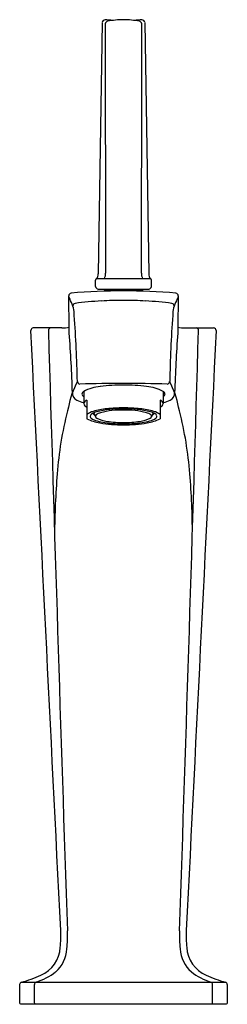
# Model space of a CAD drawing. Extents: x 319.6 to 322.1, y 52.1 to 63.8.
import ezdxf

# ---------------------------------------------------------------- set-up
doc = ezdxf.new("R2010")
doc.units = 0
doc.header["$LTSCALE"] = 0.64311
doc.layers.get('0').update_dxf_attribs({"color": 255, "linetype": 'CONTINUOUS'})
doc.layers.get('DEFPOINTS').update_dxf_attribs({"linetype": 'CONTINUOUS'})
doc.styles.get("Standard").update_dxf_attribs({"font": 'txt', "width": 0.8})

msp = doc.modelspace()

# ---------------------------------------------------------------- linework, layer by layer
for p, q in [((320.628, 63.757), (320.58, 60.78)), ((321.131, 63.757), (321.179, 60.78)), ((320.56, 60.727), (321.199, 60.727)), ((320.55, 60.629), (320.55, 60.704)), ((320.58, 60.599), (321.18, 60.599)), ((321.21, 60.629), (321.21, 60.704)), ((320.657, 60.589), (321.103, 60.589)), ((320.148, 60.141), (319.811, 60.141)), ((321.612, 60.141), (321.948, 60.141)), ((320.408, 59.388), (320.408, 59.245)), ((321.351, 59.388), (321.351, 59.245)), ((320.447, 59.286), (320.447, 59.066)), ((321.313, 59.286), (321.313, 59.066)), ((320.53, 59.136), (320.55, 59.088)), ((321.23, 59.136), (321.21, 59.088)), ((319.65, 52.151), (319.65, 52.369)), ((319.671, 52.397), (322.089, 52.397)), ((319.824, 52.151), (319.824, 52.369)), ((321.936, 52.151), (321.936, 52.369)), ((322.11, 52.151), (322.11, 52.369)), ((319.66, 52.141), (322.1, 52.141))]:
    msp.add_line(p, q)
for centre, radius, start, end in [((320.665, 63.75), 0.0373, 96.1134, 168.1926), ((320.466, 60.537), 3.256, 84.9289, 86.5633), ((320.698, 63.736), 0.0343, 101.2503, 173.7365), ((320.888, 62.735), 1.053, 90.4331, 100.7299), ((320.872, 62.735), 1.053, 79.2701, 89.5669), ((321.294, 60.537), 3.256, 93.4367, 95.0711), ((321.061, 63.736), 0.0343, 6.2733, 78.7458), ((321.095, 63.75), 0.0373, 11.8159, 83.883), ((1192.308, 63.359), 871.644, 179.97494, 180.169091), ((-550.548, 63.359), 871.644, 359.830909, 0.02506), ((320.584, 60.702), 0.0344, 134.2205, 176.7095), ((320.521, 60.772), 0.06, 310.9681, 7.8409), ((320.564, 60.78), 0.104, 329.3915, 3.8099), ((321.196, 60.78), 0.104, 176.1901, 210.6085), ((321.239, 60.772), 0.06, 172.1591, 229.0319), ((321.176, 60.702), 0.0344, 3.2905, 45.7795), ((320.583, 60.633), 0.0334, 185.5734, 264.4266), ((320.64, 60.599), 0.02, 327.3567, 360), ((321.12, 60.599), 0.02, 180, 212.6433), ((321.177, 60.633), 0.0334, 275.5734, 354.4266), ((320.266, 60.519), 0.0349, 102.3387, 178.7827), ((173.328, 58.1), 146.923, 0.77172, 0.94359), ((317.967, 59.598), 2.444, 20.7062, 22.1318), ((320.883, 53.254), 7.325, 90.0273, 94.8911), ((320.88, 60.446), 0.265, 147.3636, 150.6459), ((320.876, 53.254), 7.325, 85.1089, 89.9727), ((320.88, 60.446), 0.265, 29.3541, 32.6364), ((321.493, 60.519), 0.0349, 1.2173, 77.6613), ((323.793, 59.598), 2.444, 157.8682, 159.2938), ((468.432, 58.1), 146.923, 179.05641, 179.22828), ((319.955, 60.295), 0.342, 358.7931, 29.3056), ((320.311, 60.4), 0.0311, 99.3729, 176.0079), ((320.836, 56.325), 4.14, 93.0287, 97.3492), ((320.882, 55.701), 4.765, 90.0254, 93.1885), ((320.878, 55.701), 4.765, 86.8115, 89.9746), ((320.924, 56.325), 4.14, 82.6508, 86.9713), ((321.449, 60.4), 0.0311, 3.9921, 80.6271), ((321.805, 60.295), 0.342, 150.6944, 181.2069), ((304.206, 59.153), 16.131, 1.2507, 4.034), ((337.554, 59.153), 16.131, 175.966, 178.7493), ((319.814, 60.109), 0.0323, 95.398, 178.7152), ((320.02, 60.112), 0.0289, 93.2446, 185.1316), ((320.152, 60.492), 0.352, 269.2686, 283.9614), ((321.608, 60.492), 0.352, 256.0386, 270.7314), ((321.74, 60.112), 0.0289, 354.8684, 86.7554), ((321.945, 60.109), 0.0323, 1.2848, 84.602), ((-50660.048, -2483.889), 51043.266, 2.8488292, 2.8568074), ((2239.692, 117.309), 1920.554, 181.706689, 181.918756), ((302.332, 58.792), 17.952, 1.8633, 4.1089), ((339.428, 58.792), 17.952, 175.8911, 178.1367), ((-1597.933, 117.309), 1920.554, 358.081244, 358.293311), ((51301.808, -2483.889), 51043.266, 177.1431926, 177.1511708), ((321.208, 59.029), 0.996, 151.4264, 169.91), ((320.368, 59.51), 0.0346, 187.9468, 262.3482), ((321.006, 36.234), 23.251, 90.3101, 91.5839), ((320.649, 58.956), 0.494, 95.0507, 119.1523), ((320.871, 56.988), 2.475, 89.8067, 96.1663), ((320.754, 36.234), 23.251, 88.4161, 89.6899), ((320.888, 56.988), 2.475, 83.8337, 90.1933), ((321.11, 58.956), 0.494, 60.8477, 84.9493), ((321.392, 59.51), 0.0346, 277.6518, 352.0532), ((320.551, 59.029), 0.996, 10.09, 28.5736), ((320.367, 59.37), 0.0926, 176.2905, 245.2053), ((320.43, 59.352), 0.0422, 121.273, 173.1571), ((320.428, 59.361), 0.04, 185.3079, 240.312), ((321.329, 59.352), 0.0422, 6.8429, 58.727), ((321.332, 59.361), 0.04, 299.688, 354.6921), ((321.393, 59.37), 0.0926, 294.7947, 3.7095), ((324.517, 58.069), 4.437, 165.1854, 174.9455), ((320.461, 59.531), 0.278, 241.5381, 259.1367), ((320.465, 59.23), 0.059, 108.374, 165.4589), ((320.463, 59.257), 0.0564, 192.7525, 253.009), ((321.294, 59.23), 0.059, 14.5411, 71.626), ((321.296, 59.257), 0.0564, 286.991, 347.2475), ((321.299, 59.531), 0.278, 280.8633, 298.4619), ((317.242, 58.069), 4.437, 5.0545, 14.8146), ((320.575, 58.958), 0.202, 105.5252, 129.3654), ((320.51, 59.094), 0.0253, 152.4547, 237.183), ((320.536, 59.074), 0.0579, 123.7948, 146.4509), ((320.603, 58.974), 0.178, 103.8813, 123.7948), ((320.567, 59.168), 0.0646, 216.7757, 246.5957), ((320.792, 58.175), 1.015, 96.2281, 105.5252), ((320.572, 59.094), 0.0233, 128.5024, 245.674), ((320.641, 59.007), 0.134, 104.5862, 128.5024), ((320.861, 57.929), 1.254, 89.1334, 103.8813), ((320.859, 58.172), 0.997, 88.7754, 104.5862), ((320.876, 57.404), 1.79, 89.8733, 96.2106), ((320.884, 57.404), 1.79, 83.7894, 90.1267), ((320.899, 57.929), 1.254, 76.1187, 90.8666), ((320.901, 58.172), 0.997, 75.4138, 91.2246), ((320.967, 58.175), 1.015, 74.4748, 83.7719), ((321.119, 59.007), 0.134, 51.4976, 75.4138), ((321.188, 59.094), 0.0233, 294.326, 51.4976), ((321.157, 58.974), 0.178, 56.2052, 76.1187), ((321.193, 59.168), 0.0646, 293.4043, 323.2243), ((321.185, 58.958), 0.202, 50.6346, 74.4748), ((321.224, 59.074), 0.0579, 33.5491, 56.2052), ((321.25, 59.094), 0.0253, 302.817, 27.5453), ((320.683, 59.537), 0.527, 243.3866, 260.7728), ((320.616, 59.238), 0.204, 234.1259, 256.4796), ((320.724, 59.37), 0.338, 241.4842, 263.7642), ((320.813, 59.981), 0.973, 255.4289, 266.2713), ((320.876, 60.724), 1.73, 260.783, 270.1428), ((320.869, 60.232), 1.211, 261.369, 270.5118), ((320.877, 60.654), 1.648, 265.5707, 270.1), ((320.891, 60.232), 1.211, 269.4882, 278.631), ((320.884, 60.724), 1.73, 269.8572, 279.217), ((320.883, 60.654), 1.648, 269.9, 274.4293), ((320.947, 59.981), 0.973, 273.7287, 284.5711), ((321.036, 59.37), 0.338, 276.2358, 298.5158), ((321.077, 59.537), 0.527, 279.2272, 296.6134), ((321.144, 59.238), 0.204, 283.5204, 305.8741), ((329.69, 57.641), 9.627, 175.1208, 179.3982), ((312.07, 57.641), 9.627, 0.6018, 4.8792), ((318.92, 52.939), 1.218, 353.8206, 3.384), ((318.767, 52.945), 1.45, 353.9111, 2.3503), ((322.993, 52.945), 1.45, 177.6497, 186.0889), ((322.84, 52.939), 1.218, 176.616, 186.1794), ((319.751, 52.832), 0.381, 293.0787, 356.286), ((319.815, 52.814), 0.395, 311.4216, 356.7303), ((321.945, 52.814), 0.395, 183.2697, 228.5784), ((322.009, 52.832), 0.381, 183.714, 246.9213), ((319.321, 53.689), 1.339, 285.1531, 295.6372), ((319.609, 53.128), 0.768, 287.7863, 307.39), ((322.15, 53.128), 0.768, 232.61, 252.2137), ((322.439, 53.689), 1.339, 244.3628, 254.8469), ((319.684, 52.365), 0.0346, 113.0631, 173.3437), ((319.853, 52.369), 0.0288, 107.6971, 180.9556), ((321.907, 52.369), 0.0288, 359.0444, 72.3029), ((322.075, 52.365), 0.0346, 6.6563, 66.9369), ((319.66, 52.151), 0.0103, 181.7488, 268.2512), ((319.835, 52.151), 0.0108, 183.8354, 262.933), ((321.925, 52.151), 0.0108, 277.067, 356.1646), ((322.1, 52.151), 0.0103, 271.7488, 358.2512)]:
    msp.add_arc(centre, radius, start, end)

# ---------------------------------------------------------------- texts
at = {"layer": 'DEFPOINTS'}
for tag, p, s in [('MODELNUMBER', (320.874, 52.139), 'K-16231X-4'), ('TRADENAME', (320.874, 52.137), 'MARGAUX'), ('PRODUCT', (320.874, 52.135), 'BATHROOM SINK FAUCET')]:
    msp.add_attdef(tag, p, s, height=0.001, dxfattribs=at)

doc.saveas('drawing.dxf')
